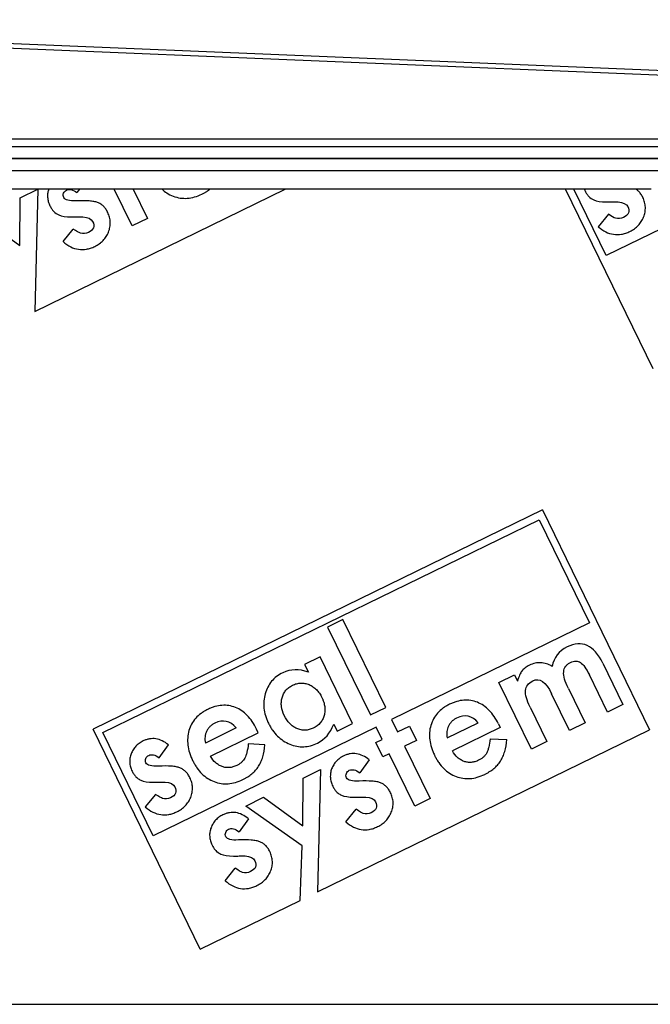
# Model space of a CAD drawing. Units: millimetres. Extents: x -350 to 1099, y 126 to 693.
# Drawn here: x -165 to -87, y 131 to 253 of the extents above; entities that cross this region are included whole.
import ezdxf

# ---------------------------------------------------------------- set-up
doc = ezdxf.new("R2010")
doc.units = ezdxf.units.MM
doc.header["$LTSCALE"] = 65.395
doc.layers.get('0').update_dxf_attribs({"linetype": 'CONTINUOUS'})
doc.layers.add('AT144_018_08_oben_3_BL27', color=7, linetype='CONTINUOUS')
doc.layers.add('AT145_009_08_oben_3_BL25', color=7, linetype='CONTINUOUS')

# ---------------------------------------------------------------- blocks, each defined once
blk = doc.blocks.new('TC-600802_DS')
at = {"layer": 'AT144_018_08_oben_3_BL27', "color": 7, "linetype": 'Continuous'}
for p, q in [((-297.33, -38.5), (-301.21, -38.5)), ((-299.49, -39.56), (-297.33, -38.51)), ((-297.69, -53.65), (-266.62, -38.5)), ((-297.33, -38.51), (-297.69, -53.65)), ((-295.97, -38.5), (-297.33, -38.5)), ((-292.15, -38.5), (-295.97, -38.5)), ((-292.15, -38.5), (-292.46, -38.92)), ((-287.85, -38.5), (-292.15, -38.5)), ((-285.63, -43.04), (-287.85, -38.5)), ((-285.48, -38.5), (-287.85, -38.5)), ((-285.48, -38.5), (-283.72, -42.11)), ((-281.91, -38.5), (-285.48, -38.5)), ((-275.97, -38.5), (-281.91, -38.5)), ((-266.62, -38.5), (-275.97, -38.5)), ((-231.86, -38.5), (-266.62, -38.5)), ((-221.01, -60.75), (-231.86, -38.5)), ((-230.86, -38.5), (-231.86, -38.5)), ((-226.84, -46.73), (-230.86, -38.5)), ((-229.54, -38.5), (-230.86, -38.5)), ((-223.13, -38.5), (-229.54, -38.5)), ((-209.98, -38.5), (-226.84, -46.73)), ((-221.26, -38.5), (-223.13, -38.5)), ((-299.53, -45.47), (-299.49, -39.56)), ((-304.38, -41.95), (-299.53, -45.47)), ((-283.72, -42.11), (-285.63, -43.04)), ((-226.56, -41.59), (-227.82, -43.14)), ((-294.18, -44.99), (-292.92, -43.44)), ((-234.73, -78.24), (-290.46, -105.42)), ((-234.73, -78.24), (-221.45, -105.48)), ((-289.25, -105.84), (-235.15, -79.45)), ((-235.15, -79.45), (-228.91, -92.24)), ((-259.47, -91.83), (-261.38, -92.76)), ((-254.16, -102.71), (-259.47, -91.83)), ((-228.91, -92.24), (-253.44, -104.2)), ((-261.38, -92.76), (-256.07, -103.64)), ((-262.31, -96.45), (-264.23, -97.39)), ((-264.23, -97.39), (-263.76, -98.34)), ((-258.28, -104.72), (-262.31, -96.45)), ((-227.24, -97.24), (-224.75, -102.35)), ((-240.12, -99.62), (-238.21, -98.68)), ((-238.21, -98.68), (-237.84, -99.45)), ((-226.67, -103.29), (-228.91, -98.69)), ((-236.09, -107.88), (-240.12, -99.62)), ((-231.36, -105.58), (-233.59, -101.01)), ((-231.52, -100.37), (-229.44, -104.64)), ((-224.75, -102.35), (-226.67, -103.29)), ((-256.07, -103.64), (-254.16, -102.71)), ((-236.26, -102.68), (-234.18, -106.95)), ((-260.62, -104.79), (-260.2, -105.65)), ((-260.2, -105.65), (-258.28, -104.72)), ((-253.44, -104.2), (-252.69, -105.74)), ((-246.54, -106.49), (-242.7, -104.61)), ((-240.19, -104.76), (-239.98, -105.22)), ((-229.44, -104.64), (-231.36, -105.58)), ((-277.17, -132.65), (-290.46, -105.42)), ((-283.01, -118.63), (-289.25, -105.84)), ((-255.35, -105.14), (-283.01, -118.63)), ((-272.7, -105.26), (-276.53, -107.13)), ((-275.9, -108.75), (-269.97, -105.86)), ((-269.97, -105.86), (-270.18, -105.41)), ((-262.62, -125.55), (-221.45, -105.48)), ((-254.6, -106.67), (-255.35, -105.14)), ((-252.69, -105.74), (-251.2, -105.02)), ((-251.2, -105.02), (-250.33, -106.8)), ((-239.98, -105.22), (-245.9, -108.11)), ((-282.27, -108.97), (-281.1, -107.36)), ((-269.16, -107.34), (-271.21, -107.23)), ((-255.41, -107.07), (-254.6, -106.67)), ((-254.54, -108.85), (-255.41, -107.07)), ((-250.33, -106.8), (-251.82, -107.52)), ((-241.21, -106.59), (-239.16, -106.7)), ((-234.18, -106.95), (-236.09, -107.88)), ((-253.73, -108.46), (-254.54, -108.85)), ((-250.56, -114.94), (-253.73, -108.46)), ((-251.82, -107.52), (-248.65, -114.01)), ((-256.22, -109.21), (-257.39, -110.82)), ((-264.42, -111.47), (-262.26, -110.41)), ((-262.26, -110.41), (-262.62, -125.55)), ((-264.46, -117.37), (-264.42, -111.47)), ((-282.73, -113.49), (-283.99, -115.04)), ((-271.53, -114.93), (-269.31, -113.85)), ((-269.31, -113.85), (-264.46, -117.37)), ((-248.65, -114.01), (-250.56, -114.94)), ((-264.52, -119.85), (-271.53, -114.93)), ((-259.11, -116.9), (-257.85, -115.34)), ((-271.18, -116.51), (-272.35, -118.12)), ((-264.79, -126.62), (-264.52, -119.85)), ((-274.08, -124.19), (-272.82, -122.64)), ((-277.17, -132.65), (-264.79, -126.62)), ((-474.5, -139.5), (474.5, -139.5))]:
    blk.add_line(p, q, dxfattribs=at)
for centre, radius, start, end in [((-224.28, -40.22), 2.07, 50.4476, 56.1673), ((-283.75, -109.98), 1.92, 231.287, 245.8979), ((-258.87, -111.83), 1.93, 231.2803, 245.8914), ((-273.84, -119.13), 1.92, 231.2759, 245.891)]:
    blk.add_arc(centre, radius, start, end, dxfattribs=at)
for points, knots in [([(-295.97, -38.5), (-296.02, -38.65), (-296.1, -38.98), (-296.12, -39.49), (-296.03, -40.02), (-295.84, -40.52), (-295.6, -40.95), (-295.26, -41.36), (-294.95, -41.58), (-294.72, -41.68)], [0, 0, 0, 0, 0.12291, 0.268496, 0.414081, 0.559667, 0.66975, 0.779834, 1, 1, 1, 1]), ([(-294.09, -39.53), (-294.13, -39.44), (-294.18, -39.27), (-294.13, -38.99), (-293.99, -38.76), (-293.76, -38.59), (-293.47, -38.5), (-293.06, -38.54), (-292.71, -38.72), (-292.46, -38.92)], [0, 0, 0, 0, 0.120287, 0.240574, 0.36325, 0.485927, 0.614445, 0.742963, 1, 1, 1, 1]), ([(-281.91, -38.5), (-281.73, -38.67), (-281.29, -39.01), (-280.52, -39.4), (-279.66, -39.62), (-278.78, -39.65), (-277.88, -39.49), (-277.16, -39.21), (-276.65, -38.94), (-276.31, -38.74), (-276.1, -38.59), (-275.97, -38.5)], [0, 0, 0, 0, 0.117069, 0.259996, 0.402478, 0.54496, 0.687443, 0.829925, 0.879576, 0.929226, 1, 1, 1, 1]), ([(-229.54, -38.5), (-229.51, -38.57), (-229.42, -38.77), (-229.24, -39.1), (-228.9, -39.51), (-228.59, -39.73), (-228.37, -39.83)], [0, 0, 0, 0, 0.114185, 0.335639, 0.557092, 1, 1, 1, 1]), ([(-227.82, -43.14), (-227.52, -43.41), (-226.89, -43.83), (-225.92, -44.14), (-225.09, -44.13), (-224.41, -43.96), (-223.96, -43.77), (-223.59, -43.58), (-223.23, -43.34), (-222.84, -43), (-222.46, -42.52), (-222.17, -41.95), (-221.99, -41.34), (-221.95, -40.73), (-222.02, -40.22), (-222.15, -39.82), (-222.3, -39.46), (-222.53, -39.08), (-222.76, -38.8), (-222.91, -38.66), (-222.96, -38.62)], [0, 0, 0, 0, 0.100892, 0.201783, 0.302675, 0.353121, 0.403567, 0.433001, 0.462435, 0.521304, 0.580172, 0.639041, 0.700314, 0.761588, 0.822861, 0.853498, 0.884135, 0.931908, 0.979682, 1, 1, 1, 1]), ([(-289.34, -40.46), (-289.39, -40.42), (-289.57, -40.29), (-289.88, -40.14), (-290.33, -40.02), (-291.13, -39.91), (-291.91, -39.91), (-292.53, -39.94)], [0, 0, 0, 0, 0.094506, 0.275668, 0.456751, 0.637834, 1, 1, 1, 1]), ([(-226.8, -40.07), (-226.55, -40.07), (-226.07, -40.07), (-225.6, -40.06), (-225.36, -40.07)], [0, 0, 0, 0, 0.500019, 1, 1, 1, 1]), ([(-294.18, -44.99), (-293.87, -45.26), (-293.24, -45.69), (-292.28, -46), (-291.44, -45.98), (-290.77, -45.81), (-290.32, -45.63), (-289.95, -45.43), (-289.59, -45.2), (-289.2, -44.86), (-288.82, -44.38), (-288.52, -43.81), (-288.35, -43.19), (-288.3, -42.58), (-288.38, -42.08), (-288.51, -41.68), (-288.66, -41.32), (-288.88, -40.93), (-289.12, -40.65), (-289.28, -40.51), (-289.34, -40.46)], [0, 0, 0, 0, 0.100619, 0.201239, 0.301858, 0.352168, 0.402477, 0.431839, 0.4612, 0.519923, 0.578645, 0.637368, 0.698489, 0.759609, 0.82073, 0.85129, 0.881851, 0.929524, 0.977196, 1, 1, 1, 1]), ([(-293.15, -41.93), (-292.91, -41.93), (-292.43, -41.92), (-291.96, -41.92), (-291.72, -41.92)], [0, 0, 0, 0, 0.499845, 1, 1, 1, 1]), ([(-233.53, -97.63), (-234, -97.35), (-234.7, -97.13), (-235.63, -97.2), (-236.22, -97.41), (-236.64, -97.64), (-236.89, -97.82), (-237.11, -98.01), (-237.28, -98.2), (-237.42, -98.42), (-237.61, -98.8), (-237.75, -99.17), (-237.84, -99.45)], [0, 0, 0, 0, 0.267126, 0.400689, 0.534252, 0.594105, 0.653958, 0.713811, 0.773664, 0.830248, 0.886832, 1, 1, 1, 1]), ([(-231.52, -100.37), (-231.74, -99.93), (-232.05, -99.15), (-232.16, -98.25), (-231.95, -97.69), (-231.6, -97.34), (-231.26, -97.13), (-230.9, -96.99), (-230.48, -96.95), (-230.01, -97.09), (-229.48, -97.64), (-229.1, -98.3), (-228.91, -98.69)], [0, 0, 0, 0, 0.134408, 0.268817, 0.404066, 0.471691, 0.539316, 0.597473, 0.65563, 0.771945, 0.885973, 1, 1, 1, 1]), ([(-266.93, -98.42), (-267.49, -98.69), (-268.18, -99.22), (-268.81, -100.16), (-269.14, -101.01), (-269.31, -101.91), (-269.3, -102.82), (-269.14, -103.58), (-268.93, -104.19), (-268.72, -104.66), (-268.47, -105.12), (-268.12, -105.68), (-267.61, -106.28), (-266.89, -106.86), (-266.07, -107.3), (-265.2, -107.56), (-264.05, -107.64), (-263.19, -107.41), (-262.62, -107.13)], [0, 0, 0, 0, 0.124066, 0.186099, 0.248132, 0.310214, 0.372295, 0.434377, 0.465418, 0.496459, 0.528066, 0.559673, 0.622887, 0.686101, 0.749315, 0.811986, 0.874658, 1, 1, 1, 1]), ([(-266.76, -103.71), (-266.94, -103.34), (-267.11, -102.78), (-267.13, -102.06), (-267.04, -101.51), (-266.84, -101.01), (-266.56, -100.58), (-266.26, -100.29), (-265.97, -100.1), (-265.73, -99.96), (-265.47, -99.85), (-265.13, -99.74), (-264.7, -99.67), (-264.19, -99.71), (-263.67, -99.86), (-263.18, -100.13), (-262.76, -100.48), (-262.45, -100.85), (-262.23, -101.2), (-262.11, -101.43), (-262.04, -101.58), (-262.01, -101.64)], [0, 0, 0, 0, 0.118956, 0.178435, 0.237913, 0.297324, 0.356735, 0.416146, 0.445851, 0.475557, 0.507041, 0.538525, 0.601494, 0.664462, 0.72743, 0.791182, 0.854934, 0.918686, 0.950562, 0.982438, 1, 1, 1, 1]), ([(-236.26, -102.68), (-236.47, -102.25), (-236.78, -101.47), (-236.89, -100.56), (-236.62, -99.88), (-236.21, -99.56), (-235.94, -99.42)], [0, 0, 0, 0, 0.24934, 0.49868, 0.74934, 1, 1, 1, 1]), ([(-270.18, -105.41), (-270.52, -104.73), (-271.09, -103.88), (-272.01, -103.1), (-272.79, -102.69), (-273.62, -102.46), (-274.47, -102.43), (-275.2, -102.56), (-275.8, -102.76), (-276.25, -102.96), (-276.69, -103.19), (-277.21, -103.54), (-277.76, -104.04), (-278.26, -104.75), (-278.6, -105.57), (-278.76, -106.46), (-278.73, -107.37), (-278.56, -108.16), (-278.34, -108.79), (-278.17, -109.16), (-278.08, -109.35), (-278.06, -109.38)], [0, 0, 0, 0, 0.123937, 0.185905, 0.247873, 0.31031, 0.372746, 0.435183, 0.466401, 0.49762, 0.528552, 0.559484, 0.621349, 0.683214, 0.745078, 0.807202, 0.869325, 0.931449, 0.962511, 0.993573, 1, 1, 1, 1]), ([(-262.01, -101.64), (-261.99, -101.68), (-261.94, -101.82), (-261.82, -102.15), (-261.72, -102.62), (-261.7, -103.17), (-261.78, -103.72), (-261.99, -104.22), (-262.37, -104.78), (-262.81, -105.11), (-263.16, -105.28)], [0, 0, 0, 0, 0.029382, 0.094748, 0.225481, 0.356214, 0.486946, 0.61521, 0.743473, 1, 1, 1, 1]), ([(-240.19, -104.76), (-240.52, -104.08), (-241.1, -103.24), (-242.02, -102.46), (-242.79, -102.05), (-243.63, -101.82), (-244.47, -101.78), (-245.21, -101.92), (-245.8, -102.12), (-246.26, -102.32), (-246.7, -102.55), (-247.22, -102.9), (-247.77, -103.4), (-248.26, -104.1), (-248.61, -104.93), (-248.76, -105.82), (-248.74, -106.73), (-248.57, -107.51), (-248.34, -108.15), (-248.18, -108.51), (-248.08, -108.71), (-248.07, -108.74)], [0, 0, 0, 0, 0.123971, 0.185956, 0.247941, 0.31038, 0.372819, 0.435258, 0.466477, 0.497697, 0.52863, 0.559564, 0.62143, 0.683297, 0.745164, 0.807291, 0.869418, 0.931545, 0.962608, 0.993672, 1, 1, 1, 1]), ([(-263.16, -105.28), (-263.5, -105.44), (-264, -105.57), (-264.67, -105.51), (-265.18, -105.35), (-265.66, -105.08), (-266.22, -104.6), (-266.57, -104.1), (-266.76, -103.71)], [0, 0, 0, 0, 0.25222, 0.37833, 0.50444, 0.62833, 0.75222, 1, 1, 1, 1]), ([(-275.37, -104.67), (-275.49, -104.72), (-275.7, -104.85), (-275.97, -105.09), (-276.21, -105.36), (-276.45, -105.77), (-276.61, -106.34), (-276.59, -106.86), (-276.53, -107.13)], [0, 0, 0, 0, 0.128176, 0.256353, 0.383388, 0.510423, 0.755067, 1, 1, 1, 1]), ([(-245.37, -104.03), (-245.49, -104.08), (-245.71, -104.21), (-245.98, -104.45), (-246.21, -104.72), (-246.45, -105.12), (-246.62, -105.7), (-246.59, -106.22), (-246.54, -106.49)], [0, 0, 0, 0, 0.127909, 0.255818, 0.38288, 0.509943, 0.754971, 1, 1, 1, 1]), ([(-281.1, -107.36), (-281.36, -107.15), (-281.88, -106.81), (-282.67, -106.56), (-283.33, -106.57), (-283.86, -106.7), (-284.31, -106.88), (-284.77, -107.16), (-285.18, -107.52), (-285.51, -107.95), (-285.76, -108.46), (-285.91, -109), (-285.93, -109.54), (-285.84, -110.07), (-285.65, -110.57), (-285.4, -111), (-285.18, -111.28), (-285.02, -111.42), (-284.95, -111.48)], [0, 0, 0, 0, 0.092845, 0.18569, 0.278535, 0.324957, 0.371379, 0.434453, 0.497527, 0.5606, 0.623674, 0.686023, 0.748372, 0.810721, 0.873071, 0.920215, 0.96736, 1, 1, 1, 1]), ([(-278.06, -109.38), (-278, -109.51), (-277.84, -109.8), (-277.49, -110.34), (-276.98, -110.96), (-276.26, -111.53), (-275.45, -111.94), (-274.58, -112.17), (-273.71, -112.2), (-272.81, -112.04), (-272.09, -111.76), (-271.57, -111.49), (-271.18, -111.26), (-270.75, -110.94), (-270.3, -110.51), (-269.92, -110.02), (-269.63, -109.46), (-269.32, -108.63), (-269.2, -107.89), (-269.16, -107.34)], [0, 0, 0, 0, 0.029503, 0.06662, 0.140853, 0.215086, 0.289319, 0.363261, 0.437204, 0.511146, 0.585088, 0.610854, 0.636621, 0.688154, 0.739707, 0.791261, 0.843198, 0.895135, 1, 1, 1, 1]), ([(-271.21, -107.23), (-271.25, -107.63), (-271.34, -108.15), (-271.5, -108.69), (-271.63, -109.01), (-271.81, -109.27), (-272.04, -109.51), (-272.31, -109.73), (-272.68, -109.94), (-273.11, -110.1), (-273.56, -110.19), (-274.01, -110.17), (-274.45, -110.07), (-274.87, -109.86), (-275.38, -109.49), (-275.71, -109.08), (-275.9, -108.75)], [0, 0, 0, 0, 0.108152, 0.162228, 0.216304, 0.271054, 0.325804, 0.380555, 0.435305, 0.505668, 0.576031, 0.646394, 0.716756, 0.787567, 0.858378, 1, 1, 1, 1]), ([(-248.07, -108.74), (-248, -108.87), (-247.85, -109.15), (-247.5, -109.7), (-246.98, -110.32), (-246.27, -110.89), (-245.46, -111.3), (-244.59, -111.53), (-243.71, -111.56), (-242.81, -111.4), (-242.09, -111.11), (-241.58, -110.85), (-241.19, -110.61), (-240.75, -110.3), (-240.3, -109.86), (-239.93, -109.37), (-239.63, -108.81), (-239.32, -107.98), (-239.2, -107.25), (-239.16, -106.7)], [0, 0, 0, 0, 0.02962, 0.066734, 0.140961, 0.215188, 0.289416, 0.363412, 0.437409, 0.511405, 0.585402, 0.611187, 0.636973, 0.688544, 0.740033, 0.791522, 0.843381, 0.89524, 1, 1, 1, 1]), ([(-241.21, -106.59), (-241.26, -106.99), (-241.35, -107.51), (-241.5, -108.05), (-241.64, -108.36), (-241.81, -108.63), (-242.04, -108.87), (-242.32, -109.09), (-242.69, -109.29), (-243.12, -109.46), (-243.56, -109.54), (-244.01, -109.53), (-244.45, -109.42), (-244.88, -109.22), (-245.39, -108.84), (-245.71, -108.44), (-245.9, -108.11)], [0, 0, 0, 0, 0.108098, 0.162148, 0.216197, 0.270894, 0.32559, 0.380287, 0.434984, 0.505359, 0.575735, 0.64611, 0.716486, 0.787364, 0.858243, 1, 1, 1, 1]), ([(-283.9, -109.58), (-283.94, -109.49), (-283.99, -109.32), (-283.94, -109.04), (-283.8, -108.81), (-283.57, -108.64), (-283.28, -108.55), (-282.86, -108.59), (-282.51, -108.77), (-282.27, -108.97)], [0, 0, 0, 0, 0.120153, 0.240306, 0.363172, 0.486038, 0.614529, 0.743019, 1, 1, 1, 1]), ([(-256.22, -109.21), (-256.48, -109), (-257, -108.66), (-257.79, -108.41), (-258.45, -108.42), (-258.98, -108.55), (-259.43, -108.73), (-259.89, -109.01), (-260.3, -109.37), (-260.63, -109.81), (-260.89, -110.31), (-261.03, -110.86), (-261.05, -111.39), (-260.96, -111.92), (-260.77, -112.43), (-260.53, -112.85), (-260.3, -113.13), (-260.14, -113.28), (-260.07, -113.33)], [0, 0, 0, 0, 0.092856, 0.185711, 0.278567, 0.324994, 0.371422, 0.434485, 0.497547, 0.56061, 0.623672, 0.686031, 0.748389, 0.810748, 0.873107, 0.920258, 0.96741, 1, 1, 1, 1]), ([(-283.99, -115.04), (-283.68, -115.31), (-283.05, -115.74), (-282.08, -116.05), (-281.25, -116.03), (-280.57, -115.86), (-280.12, -115.68), (-279.76, -115.48), (-279.4, -115.25), (-279.01, -114.91), (-278.63, -114.43), (-278.33, -113.86), (-278.16, -113.24), (-278.11, -112.63), (-278.19, -112.13), (-278.31, -111.73), (-278.47, -111.36), (-278.69, -110.98), (-278.93, -110.7), (-279.09, -110.56), (-279.15, -110.51)], [0, 0, 0, 0, 0.100641, 0.201282, 0.301922, 0.352243, 0.402563, 0.431924, 0.461285, 0.520007, 0.57873, 0.637452, 0.698573, 0.759694, 0.820815, 0.851376, 0.881936, 0.929591, 0.977246, 1, 1, 1, 1]), ([(-279.15, -110.51), (-279.2, -110.47), (-279.38, -110.34), (-279.69, -110.19), (-280.14, -110.07), (-280.93, -109.96), (-281.72, -109.96), (-282.34, -109.99)], [0, 0, 0, 0, 0.094587, 0.275608, 0.456706, 0.637804, 1, 1, 1, 1]), ([(-259.02, -111.44), (-259.06, -111.35), (-259.12, -111.17), (-259.06, -110.9), (-258.92, -110.66), (-258.69, -110.49), (-258.4, -110.41), (-257.99, -110.44), (-257.64, -110.63), (-257.39, -110.82)], [0, 0, 0, 0, 0.120287, 0.240574, 0.36325, 0.485927, 0.614445, 0.742963, 1, 1, 1, 1]), ([(-282.96, -111.98), (-282.72, -111.98), (-282.24, -111.97), (-281.77, -111.97), (-281.53, -111.97)], [0, 0, 0, 0, 0.500019, 1, 1, 1, 1]), ([(-254.27, -112.37), (-254.33, -112.32), (-254.5, -112.19), (-254.81, -112.04), (-255.26, -111.92), (-256.06, -111.82), (-256.84, -111.81), (-257.46, -111.84)], [0, 0, 0, 0, 0.094506, 0.275668, 0.456751, 0.637834, 1, 1, 1, 1]), ([(-259.11, -116.9), (-258.8, -117.16), (-258.18, -117.59), (-257.21, -117.9), (-256.37, -117.89), (-255.7, -117.71), (-255.25, -117.53), (-254.88, -117.33), (-254.52, -117.1), (-254.13, -116.76), (-253.75, -116.28), (-253.45, -115.71), (-253.28, -115.09), (-253.23, -114.49), (-253.31, -113.98), (-253.44, -113.58), (-253.59, -113.22), (-253.81, -112.84), (-254.05, -112.55), (-254.21, -112.41), (-254.27, -112.37)], [0, 0, 0, 0, 0.100619, 0.201239, 0.301858, 0.352168, 0.402477, 0.431839, 0.4612, 0.519923, 0.578645, 0.637368, 0.698489, 0.759609, 0.82073, 0.85129, 0.881851, 0.929524, 0.977196, 1, 1, 1, 1]), ([(-258.09, -113.83), (-257.84, -113.83), (-257.36, -113.82), (-256.89, -113.82), (-256.65, -113.82)], [0, 0, 0, 0, 0.499845, 1, 1, 1, 1]), ([(-271.18, -116.51), (-271.45, -116.3), (-271.97, -115.96), (-272.76, -115.71), (-273.42, -115.72), (-273.95, -115.85), (-274.4, -116.03), (-274.86, -116.31), (-275.27, -116.67), (-275.6, -117.11), (-275.85, -117.61), (-275.99, -118.16), (-276.02, -118.69), (-275.93, -119.22), (-275.74, -119.73), (-275.49, -120.15), (-275.27, -120.43), (-275.11, -120.58), (-275.04, -120.63)], [0, 0, 0, 0, 0.092797, 0.185594, 0.278391, 0.32479, 0.371188, 0.434257, 0.497325, 0.560394, 0.623462, 0.685847, 0.748232, 0.810617, 0.873002, 0.920174, 0.967345, 1, 1, 1, 1]), ([(-273.99, -118.74), (-274.03, -118.65), (-274.08, -118.47), (-274.03, -118.2), (-273.89, -117.96), (-273.66, -117.79), (-273.37, -117.71), (-272.95, -117.74), (-272.6, -117.93), (-272.35, -118.12)], [0, 0, 0, 0, 0.120168, 0.240336, 0.363051, 0.485766, 0.614325, 0.742883, 1, 1, 1, 1]), ([(-269.23, -119.67), (-269.29, -119.62), (-269.47, -119.49), (-269.77, -119.34), (-270.23, -119.22), (-271.02, -119.12), (-271.81, -119.11), (-272.42, -119.14)], [0, 0, 0, 0, 0.094254, 0.275345, 0.456509, 0.637673, 1, 1, 1, 1]), ([(-274.08, -124.19), (-273.77, -124.46), (-273.14, -124.89), (-272.17, -125.2), (-271.34, -125.19), (-270.66, -125.01), (-270.21, -124.83), (-269.85, -124.63), (-269.49, -124.4), (-269.1, -124.06), (-268.72, -123.58), (-268.42, -123.01), (-268.24, -122.39), (-268.2, -121.79), (-268.28, -121.28), (-268.4, -120.88), (-268.56, -120.52), (-268.78, -120.14), (-269.02, -119.85), (-269.18, -119.71), (-269.23, -119.67)], [0, 0, 0, 0, 0.100637, 0.201273, 0.30191, 0.352228, 0.402547, 0.431902, 0.461257, 0.519967, 0.578678, 0.637388, 0.698496, 0.759604, 0.820711, 0.851265, 0.881819, 0.929482, 0.977145, 1, 1, 1, 1]), ([(-273.05, -121.13), (-272.81, -121.13), (-272.33, -121.12), (-271.85, -121.12), (-271.61, -121.12)], [0, 0, 0, 0, 0.500504, 1, 1, 1, 1])]:
    blk.add_open_spline(points, degree=3, knots=knots, dxfattribs=at)
for points in [[(-292.53, -39.94), (-293.41, -39.99), (-293.94, -39.85), (-294.09, -39.53)], [(-228.37, -39.83), (-228.01, -39.99), (-227.48, -40.07), (-226.8, -40.07)], [(-225.36, -40.07), (-224.72, -40.12), (-224.32, -40.31), (-224.15, -40.65)], [(-224.15, -40.65), (-223.86, -41.24), (-224.04, -41.69), (-224.69, -42.01)], [(-294.72, -41.68), (-294.37, -41.84), (-293.84, -41.93), (-293.15, -41.93)], [(-291.72, -41.92), (-291.08, -41.97), (-290.67, -42.17), (-290.51, -42.51)], [(-290.51, -42.51), (-290.22, -43.09), (-290.4, -43.55), (-291.04, -43.86)], [(-225.68, -42.09), (-225.85, -42.04), (-226.14, -41.87), (-226.56, -41.59)], [(-224.69, -42.01), (-225.01, -42.16), (-225.34, -42.19), (-225.68, -42.09)], [(-292.03, -43.94), (-292.21, -43.89), (-292.5, -43.73), (-292.92, -43.44)], [(-291.04, -43.86), (-291.37, -44.02), (-291.7, -44.05), (-292.03, -43.94)], [(-227.24, -97.24), (-228.34, -94.98), (-229.82, -94.31), (-231.68, -95.22)], [(-231.68, -95.22), (-232.71, -95.72), (-233.32, -96.52), (-233.53, -97.63)], [(-263.76, -98.34), (-264.91, -97.93), (-265.97, -97.95), (-266.93, -98.42)], [(-235.94, -99.42), (-235.09, -99.01), (-234.31, -99.54), (-233.59, -101.01)], [(-242.7, -104.61), (-243.46, -103.72), (-244.35, -103.53), (-245.37, -104.03)], [(-272.7, -105.26), (-273.46, -104.37), (-274.35, -104.17), (-275.37, -104.67)], [(-262.62, -107.13), (-261.72, -106.69), (-261.05, -105.91), (-260.62, -104.79)], [(-282.34, -109.99), (-283.22, -110.04), (-283.74, -109.9), (-283.9, -109.58)], [(-284.53, -111.73), (-284.17, -111.89), (-283.65, -111.98), (-282.96, -111.98)], [(-281.53, -111.97), (-280.89, -112.02), (-280.48, -112.22), (-280.32, -112.56)], [(-257.46, -111.84), (-258.34, -111.89), (-258.87, -111.76), (-259.02, -111.44)], [(-280.32, -112.56), (-280.03, -113.14), (-280.21, -113.6), (-280.85, -113.91)], [(-281.84, -113.99), (-282.01, -113.94), (-282.31, -113.78), (-282.73, -113.49)], [(-280.85, -113.91), (-281.18, -114.07), (-281.51, -114.1), (-281.84, -113.99)], [(-259.65, -113.59), (-259.3, -113.75), (-258.77, -113.83), (-258.09, -113.83)], [(-256.65, -113.82), (-256.01, -113.87), (-255.6, -114.07), (-255.44, -114.41)], [(-255.44, -114.41), (-255.15, -115), (-255.33, -115.45), (-255.97, -115.76)], [(-256.96, -115.85), (-257.14, -115.8), (-257.43, -115.63), (-257.85, -115.34)], [(-255.97, -115.76), (-256.3, -115.92), (-256.63, -115.95), (-256.96, -115.85)], [(-272.42, -119.14), (-273.31, -119.19), (-273.83, -119.05), (-273.99, -118.74)], [(-274.62, -120.89), (-274.26, -121.05), (-273.74, -121.13), (-273.05, -121.13)], [(-271.61, -121.12), (-270.97, -121.17), (-270.57, -121.37), (-270.4, -121.71)], [(-270.4, -121.71), (-270.12, -122.3), (-270.3, -122.75), (-270.94, -123.06)], [(-271.93, -123.15), (-272.1, -123.1), (-272.4, -122.93), (-272.82, -122.64)], [(-270.94, -123.06), (-271.26, -123.22), (-271.59, -123.25), (-271.93, -123.15)]]:
    blk.add_open_spline(points, degree=3, dxfattribs=at)
at = {"layer": 'AT145_009_08_oben_3_BL25', "color": 9, "linetype": 'Continuous'}
for p, q in [((-14.02, -32.37), (-372, -17.49)), ((-31.28, -32.25), (-372, -18.09)), ((-372, -32.25), (-31.28, -32.25)), ((374.45, -34.75), (-374.45, -34.75)), ((372.5, -34.7), (-372.5, -34.7))]:
    blk.add_line(p, q, dxfattribs=at)
at = {"layer": 'AT145_009_08_oben_3_BL25', "color": 7, "linetype": 'Continuous'}
for p, q in [((372.5, -33.25), (-372.5, -33.25)), ((374.45, -36.2), (-374.45, -36.2))]:
    blk.add_line(p, q, dxfattribs=at)

msp = doc.modelspace()

# ---------------------------------------------------------------- block references
msp.add_blockref('TC-600802_DS', (134.64, 270.08))

doc.saveas('drawing.dxf')
